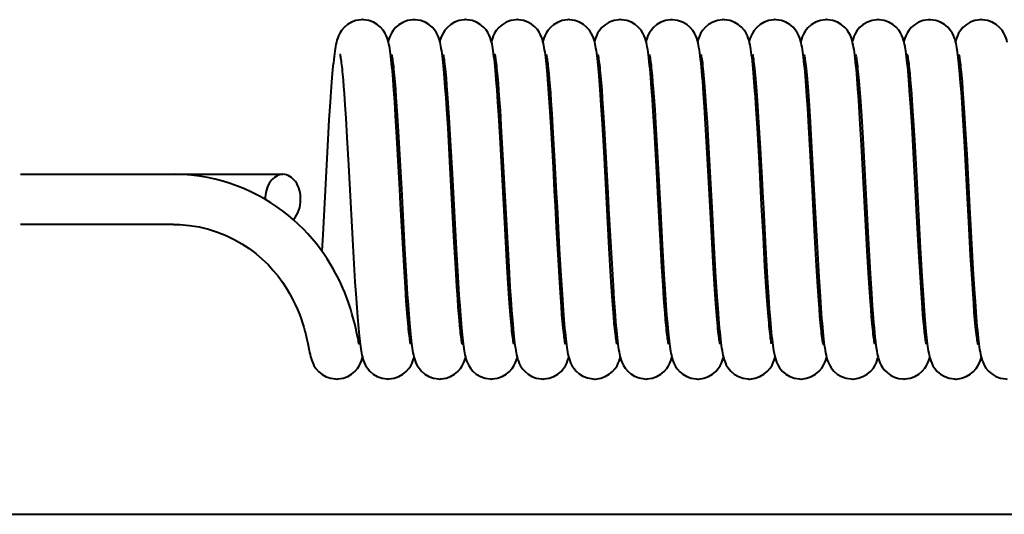
# Model space of a CAD drawing. Units: millimetres. Extents: x 486005 to 499873, y 1562647 to 1618297.
# Drawn here: x 495018 to 495053, y 1565676 to 1565693 of the extents above; entities that cross this region are included whole.
import ezdxf

# ---------------------------------------------------------------- set-up
doc = ezdxf.new("R2010")
doc.units = ezdxf.units.MM
doc.layers.add('конв Липсия', color=7, linetype='Continuous')

# ---------------------------------------------------------------- blocks, each defined once
blk = doc.blocks.new('A$C47B3716E')
at = {"layer": 'конв Липсия', "lineweight": 40}
for p, q in [((3816.107, 1880.369), (3816.125, 1880.167)), ((3823.284, 1880.039), (3823.259, 1880.344)), ((3823.304, 1880.4), (3823.322, 1880.196)), ((3835.905, 1880.389), (3835.924, 1880.177)), ((3837.682, 1880.066), (3837.658, 1880.359)), ((3815.724, 1880.093), (3815.699, 1879.762)), ((3816.125, 1880.167), (3816.143, 1879.943)), ((3817.902, 1879.811), (3817.873, 1880.176)), ((3817.91, 1880.331), (3817.93, 1880.103)), ((3817.93, 1880.103), (3817.951, 1879.848)), ((3819.694, 1879.911), (3819.668, 1880.241)), ((3819.719, 1880.232), (3819.741, 1879.975)), ((3821.502, 1879.812), (3821.473, 1880.177)), ((3821.514, 1880.288), (3821.535, 1880.052)), ((3821.535, 1880.052), (3821.556, 1879.785)), ((3823.31, 1879.694), (3823.284, 1880.039)), ((3823.322, 1880.196), (3823.341, 1879.968)), ((3825.088, 1879.997), (3825.063, 1880.301)), ((3825.113, 1879.657), (3825.088, 1879.997)), ((3825.112, 1880.311), (3825.133, 1880.077)), ((3825.133, 1880.077), (3825.153, 1879.814)), ((3826.896, 1879.888), (3826.868, 1880.242)), ((3826.912, 1880.317), (3826.931, 1880.094)), ((3826.931, 1880.094), (3826.951, 1879.847)), ((3828.71, 1879.7), (3828.678, 1880.113)), ((3828.721, 1880.215), (3828.744, 1879.934)), ((3830.492, 1879.934), (3830.466, 1880.269)), ((3830.521, 1880.209), (3830.545, 1879.927)), ((3832.29, 1879.96), (3832.264, 1880.29)), ((3832.321, 1880.21), (3832.344, 1879.93)), ((3834.098, 1879.858), (3834.07, 1880.213)), ((3834.118, 1880.251), (3834.139, 1880.003)), ((3834.139, 1880.003), (3834.16, 1879.725)), ((3835.887, 1880.004), (3835.86, 1880.333)), ((3835.914, 1879.634), (3835.887, 1880.004)), ((3835.924, 1880.177), (3835.944, 1879.941)), ((3837.707, 1879.738), (3837.682, 1880.066)), ((3837.71, 1880.334), (3837.731, 1880.099)), ((3837.731, 1880.099), (3837.752, 1879.832)), ((3815.699, 1879.762), (3815.673, 1879.395)), ((3816.143, 1879.943), (3816.162, 1879.698)), ((3816.162, 1879.698), (3816.191, 1879.289)), ((3817.931, 1879.394), (3817.902, 1879.811)), ((3817.951, 1879.848), (3817.972, 1879.567)), ((3819.721, 1879.544), (3819.694, 1879.911)), ((3819.741, 1879.975), (3819.763, 1879.689)), ((3819.763, 1879.689), (3819.785, 1879.376)), ((3821.531, 1879.397), (3821.502, 1879.812)), ((3821.556, 1879.785), (3821.577, 1879.488)), ((3823.342, 1879.232), (3823.31, 1879.694)), ((3823.341, 1879.968), (3823.361, 1879.716)), ((3823.361, 1879.716), (3823.381, 1879.442)), ((3825.139, 1879.279), (3825.113, 1879.657)), ((3825.153, 1879.814), (3825.175, 1879.523)), ((3826.924, 1879.494), (3826.896, 1879.888)), ((3826.951, 1879.847), (3826.971, 1879.577)), ((3828.742, 1879.228), (3828.71, 1879.7)), ((3828.744, 1879.934), (3828.768, 1879.619)), ((3830.519, 1879.563), (3830.492, 1879.934)), ((3830.545, 1879.927), (3830.569, 1879.61)), ((3832.317, 1879.593), (3832.29, 1879.96)), ((3832.344, 1879.93), (3832.368, 1879.616)), ((3834.126, 1879.467), (3834.098, 1879.858)), ((3834.16, 1879.725), (3834.182, 1879.418)), ((3835.944, 1879.941), (3835.963, 1879.682)), ((3835.963, 1879.682), (3835.994, 1879.251)), ((3837.732, 1879.376), (3837.707, 1879.738)), ((3837.752, 1879.832), (3837.774, 1879.533)), ((3815.673, 1879.395), (3815.634, 1878.777)), ((3817.961, 1878.931), (3817.931, 1879.394)), ((3817.972, 1879.567), (3818.004, 1879.095)), ((3819.747, 1879.144), (3819.721, 1879.544)), ((3819.785, 1879.376), (3819.819, 1878.855)), ((3821.561, 1878.935), (3821.531, 1879.397)), ((3821.577, 1879.488), (3821.603, 1879.116)), ((3823.381, 1879.442), (3823.411, 1878.987)), ((3825.175, 1879.523), (3825.208, 1879.035)), ((3826.952, 1879.067), (3826.924, 1879.494)), ((3826.971, 1879.577), (3827.002, 1879.129)), ((3828.768, 1879.619), (3828.792, 1879.27)), ((3830.547, 1879.156), (3830.519, 1879.563)), ((3830.569, 1879.61), (3830.593, 1879.26)), ((3832.345, 1879.189), (3832.317, 1879.593)), ((3832.368, 1879.616), (3832.392, 1879.27)), ((3834.167, 1878.827), (3834.126, 1879.467)), ((3834.182, 1879.418), (3834.216, 1878.907)), ((3835.942, 1879.222), (3835.914, 1879.634)), ((3837.771, 1878.766), (3837.732, 1879.376)), ((3837.774, 1879.533), (3837.809, 1879.024)), ((3816.191, 1879.289), (3816.221, 1878.833)), ((3818.004, 1879.095), (3818.037, 1878.562)), ((3819.788, 1878.491), (3819.747, 1879.144)), ((3821.603, 1879.115), (3821.637, 1878.57)), ((3823.386, 1878.518), (3823.342, 1879.232)), ((3823.411, 1878.987), (3823.453, 1878.307)), ((3825.179, 1878.64), (3825.139, 1879.279)), ((3825.208, 1879.035), (3825.242, 1878.486)), ((3826.994, 1878.378), (3826.952, 1879.067)), ((3827.002, 1879.129), (3827.044, 1878.448)), ((3828.791, 1878.432), (3828.742, 1879.228)), ((3828.792, 1879.27), (3828.83, 1878.687)), ((3830.588, 1878.488), (3830.547, 1879.156)), ((3830.593, 1879.26), (3830.631, 1878.674)), ((3832.386, 1878.521), (3832.345, 1879.189)), ((3832.392, 1879.27), (3832.43, 1878.69)), ((3835.986, 1878.528), (3835.942, 1879.222)), ((3835.994, 1879.251), (3836.025, 1878.77)), ((3837.809, 1879.024), (3837.844, 1878.447)), ((3815.634, 1878.777), (3815.593, 1878.086)), ((3816.221, 1878.833), (3816.262, 1878.155)), ((3818.006, 1878.175), (3817.961, 1878.931)), ((3819.819, 1878.855), (3819.867, 1878.058)), ((3821.606, 1878.173), (3821.561, 1878.935)), ((3825.235, 1877.664), (3825.179, 1878.64)), ((3828.83, 1878.687), (3828.882, 1877.803)), ((3830.631, 1878.674), (3830.683, 1877.785)), ((3832.43, 1878.69), (3832.481, 1877.81)), ((3834.222, 1877.897), (3834.167, 1878.827)), ((3834.216, 1878.907), (3834.263, 1878.135)), ((3836.025, 1878.77), (3836.068, 1878.051)), ((3837.825, 1877.838), (3837.771, 1878.766)), ((3818.037, 1878.562), (3818.084, 1877.76)), ((3819.854, 1877.324), (3819.788, 1878.491)), ((3821.637, 1878.57), (3821.696, 1877.554)), ((3823.465, 1877.114), (3823.386, 1878.518)), ((3823.453, 1878.307), (3823.508, 1877.338)), ((3825.242, 1878.486), (3825.29, 1877.659)), ((3827.074, 1876.944), (3826.994, 1878.378)), ((3827.044, 1878.448), (3827.101, 1877.46)), ((3828.871, 1877.005), (3828.791, 1878.432)), ((3830.656, 1877.277), (3830.588, 1878.488)), ((3832.455, 1877.306), (3832.386, 1878.521)), ((3836.061, 1877.196), (3835.986, 1878.528)), ((3837.844, 1878.447), (3837.895, 1877.568)), ((3815.593, 1878.086), (3815.413, 1874.764)), ((3816.262, 1878.155), (3816.315, 1877.195)), ((3819.867, 1878.058), (3819.932, 1876.894)), ((3821.711, 1876.255), (3821.606, 1878.173)), ((3834.263, 1878.135), (3834.323, 1877.049)), ((3836.068, 1878.051), (3836.125, 1877.022)), ((3818.084, 1877.76), (3818.16, 1876.362)), ((3825.417, 1874.29), (3825.235, 1877.664)), ((3828.882, 1877.803), (3828.951, 1876.542)), ((3832.481, 1877.81), (3832.55, 1876.55)), ((3834.351, 1875.506), (3834.222, 1877.897)), ((3837.911, 1876.252), (3837.825, 1877.838)), ((3820.005, 1874.507), (3819.854, 1877.324)), ((3821.696, 1877.554), (3821.817, 1875.297)), ((3830.709, 1876.289), (3830.656, 1877.277)), ((3837.895, 1877.568), (3837.994, 1875.722)), ((3816.315, 1877.195), (3816.49, 1873.962)), ((3823.509, 1876.298), (3823.465, 1877.114)), ((3827.111, 1876.251), (3827.074, 1876.944)), ((3828.983, 1874.917), (3828.871, 1877.005)), ((3834.323, 1877.049), (3834.453, 1874.627)), ((3836.108, 1876.318), (3836.061, 1877.196)), ((3836.125, 1877.022), (3836.271, 1874.301)), ((3804.867, 1876.875), (3814.026, 1876.875)), ((3819.932, 1876.894), (3820.074, 1874.255)), ((3818.16, 1876.362), (3818.273, 1874.268)), ((3821.78, 1874.973), (3821.711, 1876.255)), ((3828.951, 1876.542), (3828.994, 1875.72)), ((3832.55, 1876.55), (3832.594, 1875.724)), ((3836.156, 1875.405), (3836.108, 1876.318)), ((3837.967, 1875.207), (3837.911, 1876.252)), ((3818.218, 1874.27), (3818.133, 1875.848)), ((3823.593, 1875.744), (3823.673, 1874.268)), ((3825.396, 1875.682), (3825.502, 1873.749)), ((3828.994, 1875.72), (3829.07, 1874.324)), ((3830.796, 1875.693), (3830.871, 1874.298)), ((3832.595, 1874.699), (3832.534, 1875.833)), ((3832.594, 1875.724), (3832.67, 1874.326)), ((3837.994, 1875.722), (3838.039, 1874.877)), ((3821.817, 1875.297), (3821.909, 1873.639)), ((3834.422, 1874.206), (3834.351, 1875.506)), ((3836.224, 1874.175), (3836.156, 1875.405)), ((3838.031, 1874.042), (3837.967, 1875.207)), ((3810.208, 1875.125), (3804.867, 1875.125)), ((3821.843, 1873.844), (3821.78, 1874.973)), ((3823.64, 1873.885), (3823.577, 1875.023)), ((3829.045, 1873.804), (3828.983, 1874.917)), ((3838.039, 1874.877), (3838.113, 1873.56)), ((3815.413, 1874.764), (3815.382, 1874.198)), ((3820.057, 1873.602), (3820.005, 1874.507)), ((3827.254, 1873.648), (3827.202, 1874.568)), ((3830.853, 1873.662), (3830.796, 1874.678)), ((3832.652, 1873.68), (3832.595, 1874.699)), ((3834.453, 1874.627), (3834.523, 1873.407)), ((3818.265, 1873.471), (3818.218, 1874.27)), ((3818.273, 1874.268), (3818.329, 1873.309)), ((3820.074, 1874.255), (3820.13, 1873.291)), ((3823.673, 1874.268), (3823.727, 1873.332)), ((3825.464, 1873.487), (3825.417, 1874.29)), ((3827.264, 1874.421), (3827.325, 1873.373)), ((3829.07, 1874.324), (3829.13, 1873.284)), ((3830.871, 1874.298), (3830.931, 1873.263)), ((3832.67, 1874.326), (3832.73, 1873.286)), ((3834.467, 1873.431), (3834.422, 1874.206)), ((3836.276, 1873.283), (3836.224, 1874.175)), ((3836.271, 1874.301), (3836.328, 1873.318)), ((3816.49, 1873.962), (3816.54, 1873.118)), ((3821.89, 1873.06), (3821.843, 1873.844)), ((3823.688, 1873.092), (3823.64, 1873.885)), ((3838.08, 1873.23), (3838.031, 1874.042)), ((3818.299, 1872.931), (3818.265, 1873.471)), ((3820.097, 1872.952), (3820.057, 1873.602)), ((3821.909, 1873.639), (3821.952, 1872.933)), ((3825.498, 1872.947), (3825.464, 1873.487)), ((3825.502, 1873.749), (3825.549, 1872.98)), ((3827.295, 1872.987), (3827.254, 1873.648)), ((3829.092, 1873.028), (3829.045, 1873.804)), ((3830.898, 1872.943), (3830.853, 1873.662)), ((3832.697, 1872.959), (3832.652, 1873.68)), ((3838.113, 1873.56), (3838.157, 1872.86)), ((3818.329, 1873.309), (3818.368, 1872.683)), ((3820.13, 1873.291), (3820.17, 1872.657)), ((3823.727, 1873.332), (3823.768, 1872.692)), ((3827.325, 1873.373), (3827.368, 1872.692)), ((3829.13, 1873.284), (3829.174, 1872.596)), ((3830.931, 1873.263), (3830.975, 1872.582)), ((3832.73, 1873.286), (3832.774, 1872.601)), ((3834.5, 1872.906), (3834.467, 1873.431)), ((3834.523, 1873.407), (3834.566, 1872.715)), ((3836.312, 1872.724), (3836.276, 1873.283)), ((3836.328, 1873.318), (3836.369, 1872.666)), ((3838.115, 1872.69), (3838.08, 1873.23)), ((3816.54, 1873.118), (3816.577, 1872.552)), ((3818.331, 1872.448), (3818.299, 1872.931)), ((3820.127, 1872.513), (3820.097, 1872.952)), ((3821.925, 1872.542), (3821.89, 1873.06)), ((3821.952, 1872.933), (3821.98, 1872.51)), ((3823.723, 1872.572), (3823.688, 1873.092)), ((3825.53, 1872.463), (3825.498, 1872.947)), ((3825.549, 1872.98), (3825.579, 1872.516)), ((3827.325, 1872.542), (3827.295, 1872.987)), ((3829.127, 1872.514), (3829.092, 1873.028)), ((3830.93, 1872.463), (3830.898, 1872.943)), ((3832.729, 1872.478), (3832.697, 1872.959)), ((3834.533, 1872.432), (3834.5, 1872.906)), ((3838.157, 1872.86), (3838.185, 1872.439)), ((3816.577, 1872.552), (3816.601, 1872.211)), ((3818.353, 1872.16), (3818.331, 1872.448)), ((3818.368, 1872.683), (3818.394, 1872.312)), ((3820.146, 1872.246), (3820.127, 1872.513)), ((3820.17, 1872.657), (3820.196, 1872.283)), ((3821.947, 1872.232), (3821.925, 1872.542)), ((3821.98, 1872.51), (3822.007, 1872.126)), ((3823.745, 1872.262), (3823.723, 1872.572)), ((3823.768, 1872.692), (3823.794, 1872.305)), ((3825.552, 1872.174), (3825.53, 1872.463)), ((3825.579, 1872.516), (3825.609, 1872.101)), ((3827.344, 1872.271), (3827.325, 1872.542)), ((3827.368, 1872.692), (3827.395, 1872.3)), ((3829.149, 1872.208), (3829.127, 1872.514)), ((3829.174, 1872.596), (3829.202, 1872.191)), ((3830.952, 1872.174), (3830.93, 1872.463)), ((3830.975, 1872.582), (3831.003, 1872.181)), ((3832.751, 1872.188), (3832.729, 1872.478)), ((3832.774, 1872.601), (3832.802, 1872.197)), ((3834.566, 1872.715), (3834.596, 1872.282)), ((3836.349, 1872.208), (3836.312, 1872.724)), ((3836.369, 1872.666), (3836.396, 1872.285)), ((3838.138, 1872.363), (3838.115, 1872.69)), ((3838.185, 1872.439), (3838.212, 1872.059)), ((3816.601, 1872.211), (3816.625, 1871.899)), ((3818.374, 1871.899), (3818.353, 1872.16)), ((3818.394, 1872.312), (3818.419, 1871.978)), ((3820.165, 1872), (3820.146, 1872.246)), ((3820.196, 1872.283), (3820.221, 1871.949)), ((3821.969, 1871.953), (3821.947, 1872.232)), ((3822.007, 1872.126), (3822.034, 1871.781)), ((3823.767, 1871.982), (3823.745, 1872.262)), ((3823.794, 1872.305), (3823.821, 1871.954)), ((3825.573, 1871.913), (3825.552, 1872.174)), ((3825.609, 1872.101), (3825.638, 1871.741)), ((3827.364, 1872.022), (3827.344, 1872.271)), ((3827.395, 1872.3), (3827.42, 1871.956)), ((3829.171, 1871.932), (3829.149, 1872.208)), ((3829.202, 1872.191), (3829.23, 1871.831)), ((3830.973, 1871.913), (3830.952, 1872.174)), ((3831.003, 1872.181), (3831.031, 1871.824)), ((3832.772, 1871.924), (3832.751, 1872.188)), ((3832.802, 1872.197), (3832.83, 1871.838)), ((3834.554, 1872.148), (3834.533, 1872.432)), ((3834.574, 1871.891), (3834.554, 1872.148)), ((3834.596, 1872.282), (3834.627, 1871.878)), ((3836.396, 1872.285), (3836.421, 1871.947)), ((3838.16, 1872.065), (3838.138, 1872.363)), ((3816.625, 1871.899), (3816.648, 1871.617)), ((3818.394, 1871.667), (3818.374, 1871.899)), ((3818.419, 1871.978), (3818.443, 1871.679)), ((3820.184, 1871.777), (3820.165, 1872)), ((3820.203, 1871.577), (3820.184, 1871.777)), ((3820.221, 1871.949), (3820.245, 1871.652)), ((3821.991, 1871.705), (3821.969, 1871.953)), ((3823.788, 1871.732), (3823.767, 1871.982)), ((3823.821, 1871.954), (3823.846, 1871.64)), ((3825.593, 1871.68), (3825.573, 1871.913)), ((3827.383, 1871.796), (3827.364, 1872.022)), ((3827.401, 1871.593), (3827.383, 1871.796)), ((3827.42, 1871.956), (3827.445, 1871.653)), ((3829.192, 1871.689), (3829.171, 1871.932)), ((3830.993, 1871.678), (3830.973, 1871.913)), ((3832.792, 1871.689), (3832.772, 1871.924)), ((3834.595, 1871.661), (3834.574, 1871.891)), ((3836.421, 1871.947), (3836.446, 1871.65)), ((3838.182, 1871.798), (3838.16, 1872.065)), ((3838.212, 1872.059), (3838.24, 1871.72)), ((3816.658, 1871.07), (3816.599, 1871.356)), ((3836.47, 1871.021), (3836.46, 1871.082)), ((3836.493, 1871.159), (3836.505, 1871.056)), ((3814.893, 1870.964), (3814.944, 1870.717)), ((3836.485, 1870.944), (3836.47, 1871.019)), ((3836.505, 1871.056), (3836.529, 1870.868)), ((3816.798, 1870.497), (3816.816, 1870.43)), ((3815.903, 1869.725), (3815.907, 1869.725)), ((3660.252, 1865), (4018.252, 1865))]:
    blk.add_line(p, q, dxfattribs=at)
for points in [[(3816.802, 1882.275), (3816.756, 1882.273), (3816.576, 1882.244), (3816.416, 1882.183), (3816.279, 1882.101), (3816.164, 1882.004), (3816.076, 1881.902), (3816.013, 1881.806), (3815.969, 1881.716), (3815.937, 1881.635), (3815.913, 1881.559), (3815.893, 1881.485), (3815.877, 1881.411), (3815.862, 1881.335), (3815.848, 1881.255), (3815.835, 1881.17), (3815.822, 1881.08), (3815.81, 1880.984), (3815.798, 1880.881), (3815.786, 1880.77), (3815.773, 1880.651), (3815.761, 1880.525), (3815.749, 1880.39), (3815.724, 1880.093)], [(3817.709, 1881.493), (3817.689, 1881.566), (3817.665, 1881.642), (3817.632, 1881.724), (3817.586, 1881.815), (3817.522, 1881.911), (3817.433, 1882.011), (3817.32, 1882.105), (3817.187, 1882.184), (3817.029, 1882.243), (3816.844, 1882.274), (3816.802, 1882.275)], [(3818.602, 1882.274), (3818.556, 1882.273), (3818.374, 1882.243), (3818.212, 1882.18), (3818.073, 1882.096), (3817.958, 1881.998), (3817.871, 1881.895), (3817.81, 1881.799), (3817.767, 1881.712), (3817.737, 1881.634), (3817.714, 1881.562), (3817.702, 1881.519)], [(3819.509, 1881.492), (3819.489, 1881.567), (3819.464, 1881.644), (3819.431, 1881.727), (3819.384, 1881.818), (3819.319, 1881.915), (3819.231, 1882.013), (3819.119, 1882.105), (3818.987, 1882.183), (3818.831, 1882.243), (3818.646, 1882.273), (3818.602, 1882.274)], [(3820.402, 1882.275), (3820.359, 1882.274), (3820.18, 1882.245), (3820.02, 1882.185), (3819.882, 1882.103), (3819.767, 1882.007), (3819.678, 1881.905), (3819.615, 1881.809), (3819.571, 1881.721), (3819.54, 1881.642), (3819.516, 1881.57), (3819.502, 1881.519)], [(3821.307, 1881.501), (3821.287, 1881.575), (3821.261, 1881.651), (3821.228, 1881.733), (3821.181, 1881.824), (3821.115, 1881.919), (3821.028, 1882.016), (3820.916, 1882.108), (3820.784, 1882.185), (3820.628, 1882.244), (3820.444, 1882.274), (3820.402, 1882.275)], [(3822.202, 1882.275), (3822.158, 1882.273), (3821.978, 1882.244), (3821.816, 1882.183), (3821.677, 1882.099), (3821.561, 1882), (3821.472, 1881.897), (3821.41, 1881.801), (3821.367, 1881.712), (3821.336, 1881.633), (3821.313, 1881.56), (3821.302, 1881.519)], [(3823.103, 1881.518), (3823.082, 1881.59), (3823.056, 1881.666), (3823.022, 1881.747), (3822.973, 1881.836), (3822.907, 1881.93), (3822.818, 1882.025), (3822.707, 1882.114), (3822.576, 1882.189), (3822.421, 1882.246), (3822.24, 1882.274), (3822.202, 1882.275)], [(3824.002, 1882.275), (3823.956, 1882.273), (3823.775, 1882.243), (3823.613, 1882.181), (3823.475, 1882.098), (3823.36, 1882), (3823.272, 1881.897), (3823.21, 1881.8), (3823.166, 1881.71), (3823.135, 1881.629), (3823.111, 1881.553), (3823.102, 1881.519)], [(3824.908, 1881.498), (3824.889, 1881.568), (3824.865, 1881.64), (3824.834, 1881.719), (3824.79, 1881.808), (3824.728, 1881.903), (3824.638, 1882.006), (3824.521, 1882.104), (3824.379, 1882.187), (3824.214, 1882.247), (3824.033, 1882.274), (3824.002, 1882.275)], [(3825.802, 1882.275), (3825.762, 1882.274), (3825.583, 1882.245), (3825.419, 1882.185), (3825.278, 1882.1), (3825.161, 1882.001), (3825.072, 1881.897), (3825.01, 1881.8), (3824.967, 1881.711), (3824.936, 1881.633), (3824.914, 1881.562), (3824.902, 1881.519)], [(3826.713, 1881.477), (3826.693, 1881.553), (3826.668, 1881.632), (3826.636, 1881.716), (3826.59, 1881.808), (3826.526, 1881.905), (3826.438, 1882.006), (3826.324, 1882.102), (3826.188, 1882.183), (3826.027, 1882.244), (3825.842, 1882.274), (3825.802, 1882.275)], [(3827.602, 1882.274), (3827.56, 1882.273), (3827.381, 1882.244), (3827.22, 1882.184), (3827.081, 1882.102), (3826.965, 1882.004), (3826.876, 1881.902), (3826.813, 1881.806), (3826.769, 1881.717), (3826.738, 1881.638), (3826.715, 1881.565), (3826.702, 1881.519)], [(3828.515, 1881.47), (3828.494, 1881.548), (3828.47, 1881.628), (3828.438, 1881.712), (3828.394, 1881.801), (3828.332, 1881.897), (3828.243, 1882.001), (3828.123, 1882.102), (3827.972, 1882.191), (3827.798, 1882.251), (3827.62, 1882.274), (3827.602, 1882.274)], [(3829.402, 1882.275), (3829.37, 1882.274), (3829.196, 1882.249), (3829.031, 1882.19), (3828.886, 1882.106), (3828.763, 1882.003), (3828.669, 1881.893), (3828.605, 1881.791), (3828.561, 1881.698), (3828.531, 1881.618), (3828.509, 1881.544), (3828.502, 1881.518)], [(3830.315, 1881.469), (3830.295, 1881.545), (3830.271, 1881.626), (3830.237, 1881.712), (3830.19, 1881.808), (3830.124, 1881.908), (3830.033, 1882.011), (3829.918, 1882.106), (3829.782, 1882.186), (3829.624, 1882.245), (3829.441, 1882.274), (3829.402, 1882.275)], [(3831.202, 1882.275), (3831.168, 1882.274), (3830.991, 1882.247), (3830.825, 1882.187), (3830.679, 1882.101), (3830.555, 1881.995), (3830.462, 1881.883), (3830.4, 1881.781), (3830.357, 1881.688), (3830.327, 1881.607), (3830.306, 1881.533), (3830.302, 1881.519)], [(3832.115, 1881.47), (3832.095, 1881.545), (3832.071, 1881.626), (3832.037, 1881.712), (3831.99, 1881.808), (3831.923, 1881.909), (3831.833, 1882.011), (3831.719, 1882.105), (3831.585, 1882.184), (3831.427, 1882.244), (3831.243, 1882.274), (3831.202, 1882.275)], [(3833.002, 1882.275), (3832.965, 1882.274), (3832.785, 1882.246), (3832.617, 1882.183), (3832.469, 1882.094), (3832.346, 1881.986), (3832.254, 1881.871), (3832.194, 1881.769), (3832.153, 1881.677), (3832.124, 1881.596), (3832.103, 1881.522), (3832.102, 1881.519)], [(3833.913, 1881.477), (3833.893, 1881.553), (3833.868, 1881.634), (3833.834, 1881.72), (3833.785, 1881.817), (3833.717, 1881.918), (3833.626, 1882.018), (3833.512, 1882.11), (3833.38, 1882.187), (3833.224, 1882.245), (3833.042, 1882.274), (3833.002, 1882.275)], [(3834.802, 1882.275), (3834.768, 1882.274), (3834.592, 1882.248), (3834.426, 1882.188), (3834.28, 1882.102), (3834.156, 1881.996), (3834.063, 1881.884), (3834, 1881.782), (3833.958, 1881.69), (3833.928, 1881.61), (3833.907, 1881.536), (3833.902, 1881.519)], [(3835.71, 1881.489), (3835.69, 1881.562), (3835.666, 1881.639), (3835.633, 1881.722), (3835.586, 1881.815), (3835.52, 1881.914), (3835.428, 1882.016), (3835.312, 1882.11), (3835.176, 1882.189), (3835.017, 1882.247), (3834.836, 1882.274), (3834.802, 1882.275)], [(3836.602, 1882.274), (3836.558, 1882.273), (3836.377, 1882.243), (3836.216, 1882.182), (3836.077, 1882.099), (3835.961, 1882), (3835.872, 1881.897), (3835.81, 1881.8), (3835.767, 1881.711), (3835.736, 1881.631), (3835.712, 1881.557), (3835.702, 1881.519)], [(3837.505, 1881.51), (3837.486, 1881.579), (3837.462, 1881.65), (3837.43, 1881.728), (3837.385, 1881.816), (3837.322, 1881.911), (3837.232, 1882.012), (3837.116, 1882.107), (3836.977, 1882.188), (3836.816, 1882.246), (3836.635, 1882.273), (3836.602, 1882.274)], [(3838.402, 1882.275), (3838.358, 1882.273), (3838.178, 1882.244), (3838.016, 1882.183), (3837.877, 1882.1), (3837.761, 1882.001), (3837.673, 1881.898), (3837.611, 1881.801), (3837.567, 1881.712), (3837.536, 1881.632), (3837.513, 1881.559), (3837.502, 1881.519)], [(3839.311, 1881.484), (3839.292, 1881.558), (3839.268, 1881.634), (3839.236, 1881.716), (3839.191, 1881.807), (3839.128, 1881.903), (3839.039, 1882.005), (3838.924, 1882.102), (3838.786, 1882.184), (3838.623, 1882.245), (3838.439, 1882.274), (3838.402, 1882.275)], [(3817.807, 1880.878), (3817.794, 1880.987), (3817.781, 1881.087), (3817.768, 1881.18), (3817.755, 1881.265), (3817.741, 1881.345), (3817.726, 1881.42), (3817.709, 1881.493)], [(3819.605, 1880.895), (3819.593, 1880.999), (3819.58, 1881.095), (3819.567, 1881.184), (3819.554, 1881.267), (3819.541, 1881.345), (3819.526, 1881.419), (3819.509, 1881.492)], [(3821.406, 1880.883), (3821.393, 1880.993), (3821.38, 1881.093), (3821.367, 1881.186), (3821.354, 1881.272), (3821.34, 1881.351), (3821.324, 1881.427), (3821.307, 1881.501)], [(3823.198, 1880.951), (3823.186, 1881.048), (3823.174, 1881.139), (3823.162, 1881.223), (3823.149, 1881.301), (3823.135, 1881.375), (3823.12, 1881.447), (3823.103, 1881.518)], [(3825.003, 1880.915), (3824.991, 1881.015), (3824.978, 1881.109), (3824.966, 1881.196), (3824.953, 1881.278), (3824.939, 1881.355), (3824.924, 1881.428), (3824.908, 1881.498)], [(3826.8, 1880.937), (3826.787, 1881.046), (3826.773, 1881.145), (3826.759, 1881.237), (3826.745, 1881.321), (3826.73, 1881.401), (3826.713, 1881.477)], [(3828.606, 1880.89), (3828.591, 1881.008), (3828.577, 1881.116), (3828.563, 1881.215), (3828.548, 1881.306), (3828.532, 1881.39), (3828.515, 1881.47)], [(3830.4, 1880.939), (3830.387, 1881.045), (3830.373, 1881.143), (3830.36, 1881.233), (3830.346, 1881.316), (3830.331, 1881.394), (3830.315, 1881.469)], [(3832.199, 1880.948), (3832.186, 1881.052), (3832.173, 1881.147), (3832.159, 1881.236), (3832.146, 1881.318), (3832.131, 1881.395), (3832.115, 1881.47)], [(3834.001, 1880.925), (3833.988, 1881.037), (3833.974, 1881.139), (3833.96, 1881.233), (3833.945, 1881.32), (3833.93, 1881.4), (3833.913, 1881.477)], [(3835.808, 1880.867), (3835.795, 1880.977), (3835.782, 1881.079), (3835.769, 1881.173), (3835.756, 1881.26), (3835.742, 1881.34), (3835.727, 1881.416), (3835.71, 1881.489)], [(3837.599, 1880.95), (3837.587, 1881.047), (3837.574, 1881.137), (3837.562, 1881.221), (3837.549, 1881.299), (3837.535, 1881.373), (3837.521, 1881.443), (3837.505, 1881.51)], [(3816.019, 1881.056), (3816.019, 1881.057), (3816.02, 1881.053), (3816.023, 1881.037), (3816.028, 1881.013), (3816.034, 1880.98), (3816.041, 1880.938), (3816.048, 1880.889), (3816.056, 1880.834), (3816.064, 1880.771), (3816.072, 1880.703), (3816.081, 1880.628), (3816.089, 1880.548), (3816.098, 1880.461), (3816.107, 1880.369)], [(3817.819, 1881.057), (3817.821, 1881.048), (3817.825, 1881.026), (3817.831, 1880.995), (3817.838, 1880.954), (3817.846, 1880.904), (3817.854, 1880.845), (3817.863, 1880.779), (3817.872, 1880.704), (3817.881, 1880.622), (3817.891, 1880.532), (3817.901, 1880.435), (3817.91, 1880.331)], [(3819.619, 1881.056), (3819.619, 1881.055), (3819.622, 1881.041), (3819.627, 1881.016), (3819.634, 1880.979), (3819.642, 1880.932), (3819.65, 1880.876), (3819.659, 1880.81), (3819.668, 1880.735), (3819.678, 1880.651), (3819.688, 1880.559), (3819.698, 1880.458), (3819.709, 1880.349), (3819.719, 1880.232)], [(3821.42, 1881.052), (3821.419, 1881.057), (3821.42, 1881.052), (3821.424, 1881.035), (3821.429, 1881.008), (3821.435, 1880.972), (3821.442, 1880.928), (3821.45, 1880.875), (3821.458, 1880.814), (3821.467, 1880.745), (3821.476, 1880.669), (3821.485, 1880.585), (3821.495, 1880.493), (3821.504, 1880.394), (3821.514, 1880.288)], [(3823.219, 1881.057), (3823.221, 1881.049), (3823.225, 1881.03), (3823.23, 1881.001), (3823.237, 1880.962), (3823.244, 1880.916), (3823.252, 1880.862), (3823.26, 1880.802), (3823.268, 1880.734), (3823.277, 1880.66), (3823.286, 1880.58), (3823.295, 1880.493), (3823.304, 1880.4)], [(3825.019, 1881.056), (3825.021, 1881.047), (3825.026, 1881.025), (3825.032, 1880.993), (3825.039, 1880.951), (3825.047, 1880.899), (3825.055, 1880.839), (3825.064, 1880.77), (3825.073, 1880.693), (3825.083, 1880.609), (3825.092, 1880.517), (3825.102, 1880.417), (3825.112, 1880.311)], [(3826.819, 1881.056), (3826.819, 1881.055), (3826.822, 1881.041), (3826.827, 1881.016), (3826.834, 1880.981), (3826.841, 1880.937), (3826.849, 1880.886), (3826.857, 1880.826), (3826.865, 1880.759), (3826.874, 1880.684), (3826.883, 1880.603), (3826.893, 1880.514), (3826.902, 1880.419), (3826.912, 1880.317)], [(3828.619, 1881.055), (3828.619, 1881.053), (3828.623, 1881.036), (3828.63, 1881.003), (3828.638, 1880.958), (3828.647, 1880.901), (3828.656, 1880.833), (3828.666, 1880.754), (3828.676, 1880.666), (3828.687, 1880.567), (3828.698, 1880.459), (3828.709, 1880.342), (3828.721, 1880.215)], [(3830.419, 1881.055), (3830.42, 1881.053), (3830.424, 1881.035), (3830.43, 1881.001), (3830.438, 1880.956), (3830.447, 1880.898), (3830.456, 1880.83), (3830.466, 1880.751), (3830.477, 1880.662), (3830.488, 1880.563), (3830.499, 1880.455), (3830.51, 1880.337), (3830.521, 1880.209)], [(3832.219, 1881.055), (3832.22, 1881.052), (3832.224, 1881.033), (3832.231, 1880.999), (3832.238, 1880.953), (3832.247, 1880.896), (3832.257, 1880.828), (3832.267, 1880.749), (3832.277, 1880.661), (3832.288, 1880.562), (3832.299, 1880.454), (3832.31, 1880.337), (3832.321, 1880.21)], [(3834.019, 1881.056), (3834.019, 1881.054), (3834.023, 1881.04), (3834.028, 1881.013), (3834.035, 1880.976), (3834.042, 1880.929), (3834.05, 1880.873), (3834.059, 1880.809), (3834.068, 1880.736), (3834.078, 1880.655), (3834.087, 1880.566), (3834.097, 1880.468), (3834.107, 1880.364), (3834.118, 1880.251)], [(3835.819, 1881.056), (3835.819, 1881.057), (3835.82, 1881.05), (3835.825, 1881.031), (3835.83, 1881.002), (3835.837, 1880.963), (3835.844, 1880.917), (3835.852, 1880.863), (3835.86, 1880.801), (3835.869, 1880.732), (3835.877, 1880.657), (3835.886, 1880.574), (3835.896, 1880.485), (3835.905, 1880.389)], [(3837.619, 1881.056), (3837.621, 1881.047), (3837.626, 1881.025), (3837.631, 1880.994), (3837.638, 1880.953), (3837.646, 1880.904), (3837.654, 1880.846), (3837.663, 1880.78), (3837.672, 1880.707), (3837.681, 1880.626), (3837.69, 1880.536), (3837.7, 1880.439), (3837.71, 1880.334)], [(3817.873, 1880.176), (3817.86, 1880.339), (3817.846, 1880.49), (3817.833, 1880.63), (3817.82, 1880.759), (3817.807, 1880.878)], [(3819.668, 1880.241), (3819.655, 1880.391), (3819.642, 1880.531), (3819.63, 1880.662), (3819.617, 1880.783), (3819.605, 1880.895)], [(3821.473, 1880.177), (3821.459, 1880.341), (3821.446, 1880.494), (3821.433, 1880.634), (3821.419, 1880.764), (3821.406, 1880.883)], [(3823.259, 1880.344), (3823.247, 1880.483), (3823.235, 1880.613), (3823.222, 1880.734), (3823.21, 1880.846), (3823.198, 1880.951)], [(3825.063, 1880.301), (3825.051, 1880.44), (3825.039, 1880.571), (3825.027, 1880.693), (3825.015, 1880.808), (3825.003, 1880.915)], [(3826.868, 1880.242), (3826.854, 1880.403), (3826.84, 1880.552), (3826.827, 1880.691), (3826.813, 1880.819), (3826.8, 1880.937)], [(3828.678, 1880.113), (3828.663, 1880.297), (3828.649, 1880.465), (3828.634, 1880.62), (3828.62, 1880.761), (3828.606, 1880.89)], [(3830.466, 1880.269), (3830.452, 1880.422), (3830.439, 1880.566), (3830.426, 1880.7), (3830.413, 1880.824), (3830.4, 1880.939)], [(3832.264, 1880.29), (3832.251, 1880.441), (3832.238, 1880.582), (3832.225, 1880.713), (3832.212, 1880.835), (3832.199, 1880.948)], [(3834.07, 1880.213), (3834.056, 1880.377), (3834.043, 1880.53), (3834.029, 1880.672), (3834.015, 1880.804), (3834.001, 1880.925)], [(3835.86, 1880.333), (3835.847, 1880.481), (3835.834, 1880.62), (3835.821, 1880.748), (3835.808, 1880.867)], [(3837.658, 1880.359), (3837.646, 1880.494), (3837.634, 1880.619), (3837.622, 1880.737), (3837.61, 1880.847), (3837.599, 1880.95)], [(3818.133, 1875.848), (3818.107, 1876.342), (3818.006, 1878.175)], [(3825.29, 1877.659), (3825.368, 1876.218), (3825.396, 1875.682)], [(3830.683, 1877.785), (3830.752, 1876.519), (3830.766, 1876.248), (3830.796, 1875.693)], [(3823.508, 1877.338), (3823.568, 1876.225), (3823.593, 1875.744)], [(3827.101, 1877.46), (3827.19, 1875.796), (3827.264, 1874.421)], [(3832.534, 1875.833), (3832.508, 1876.314), (3832.455, 1877.306)], [(3816.599, 1871.356), (3816.579, 1871.448), (3816.556, 1871.548), (3816.531, 1871.655), (3816.503, 1871.769), (3816.471, 1871.89), (3816.435, 1872.017), (3816.395, 1872.151), (3816.35, 1872.29), (3816.301, 1872.436), (3816.246, 1872.586), (3816.185, 1872.742), (3816.118, 1872.902), (3816.045, 1873.066), (3815.964, 1873.233), (3815.877, 1873.403), (3815.782, 1873.575), (3815.68, 1873.749), (3815.57, 1873.924), (3815.452, 1874.1), (3815.326, 1874.275), (3815.192, 1874.449), (3815.05, 1874.622), (3814.899, 1874.793), (3814.739, 1874.961), (3814.571, 1875.126), (3814.394, 1875.287), (3814.209, 1875.444), (3814.015, 1875.596), (3813.814, 1875.742), (3813.604, 1875.882), (3813.387, 1876.014), (3813.162, 1876.139), (3812.929, 1876.256), (3812.688, 1876.365), (3812.441, 1876.465), (3812.188, 1876.555), (3811.928, 1876.635), (3811.662, 1876.704), (3811.392, 1876.762), (3811.116, 1876.809), (3810.836, 1876.843), (3810.551, 1876.865), (3810.263, 1876.875)], [(3823.577, 1875.023), (3823.537, 1875.774), (3823.509, 1876.298)], [(3827.202, 1874.568), (3827.135, 1875.807), (3827.111, 1876.251)], [(3830.796, 1874.678), (3830.735, 1875.809), (3830.709, 1876.289)], [(3810.208, 1875.125), (3810.427, 1875.12), (3810.77, 1875.09), (3811.103, 1875.036), (3811.427, 1874.958), (3811.739, 1874.859), (3812.039, 1874.739), (3812.324, 1874.602), (3812.593, 1874.45), (3812.847, 1874.283), (3813.084, 1874.103), (3813.304, 1873.915), (3813.506, 1873.719), (3813.69, 1873.519), (3813.858, 1873.315), (3814.008, 1873.111), (3814.142, 1872.909), (3814.261, 1872.711), (3814.365, 1872.518), (3814.456, 1872.332), (3814.534, 1872.154), (3814.602, 1871.984), (3814.661, 1871.824), (3814.711, 1871.673), (3814.753, 1871.532), (3814.79, 1871.401), (3814.821, 1871.279), (3814.849, 1871.166), (3814.872, 1871.061), (3814.893, 1870.964)], [(3836.46, 1871.082), (3836.443, 1871.208), (3836.424, 1871.365), (3836.406, 1871.548), (3836.387, 1871.75), (3836.368, 1871.971), (3836.349, 1872.208)], [(3822.034, 1871.781), (3822.048, 1871.623), (3822.061, 1871.476), (3822.074, 1871.338), (3822.087, 1871.212), (3822.1, 1871.095)], [(3829.23, 1871.831), (3829.244, 1871.667), (3829.258, 1871.515), (3829.271, 1871.372), (3829.284, 1871.24), (3829.298, 1871.118)], [(3831.031, 1871.824), (3831.044, 1871.662), (3831.058, 1871.51), (3831.071, 1871.369), (3831.085, 1871.238), (3831.098, 1871.117)], [(3832.83, 1871.838), (3832.843, 1871.674), (3832.857, 1871.522), (3832.87, 1871.379), (3832.884, 1871.247), (3832.897, 1871.125)], [(3834.627, 1871.878), (3834.642, 1871.689), (3834.658, 1871.51), (3834.674, 1871.34), (3834.691, 1871.181), (3834.708, 1871.032)], [(3838.286, 1870.944), (3838.285, 1870.944), (3838.283, 1870.956), (3838.277, 1870.982), (3838.271, 1871.019), (3838.263, 1871.068), (3838.254, 1871.126), (3838.245, 1871.195), (3838.235, 1871.274), (3838.225, 1871.361), (3838.215, 1871.457), (3838.204, 1871.562), (3838.193, 1871.676), (3838.182, 1871.798)], [(3816.648, 1871.617), (3816.66, 1871.487), (3816.672, 1871.364), (3816.683, 1871.249), (3816.695, 1871.141)], [(3818.486, 1870.943), (3818.483, 1870.952), (3818.479, 1870.973), (3818.473, 1871.003), (3818.466, 1871.044), (3818.459, 1871.093), (3818.45, 1871.151), (3818.442, 1871.217), (3818.433, 1871.292), (3818.423, 1871.374), (3818.414, 1871.464), (3818.404, 1871.562), (3818.394, 1871.667)], [(3818.443, 1871.679), (3818.455, 1871.542), (3818.467, 1871.414), (3818.479, 1871.293), (3818.491, 1871.18), (3818.503, 1871.075)], [(3820.285, 1870.943), (3820.286, 1870.943), (3820.284, 1870.949), (3820.28, 1870.967), (3820.275, 1870.994), (3820.269, 1871.03), (3820.262, 1871.075), (3820.254, 1871.127), (3820.246, 1871.185), (3820.238, 1871.251), (3820.229, 1871.323), (3820.22, 1871.402), (3820.212, 1871.486), (3820.203, 1871.577)], [(3820.245, 1871.652), (3820.257, 1871.517), (3820.269, 1871.39), (3820.281, 1871.271), (3820.293, 1871.16), (3820.305, 1871.056)], [(3822.086, 1870.943), (3822.086, 1870.943), (3822.083, 1870.954), (3822.078, 1870.976), (3822.072, 1871.009), (3822.065, 1871.051), (3822.057, 1871.103), (3822.049, 1871.163), (3822.04, 1871.232), (3822.031, 1871.31), (3822.021, 1871.396), (3822.011, 1871.49), (3822.001, 1871.594), (3821.991, 1871.705)], [(3823.886, 1870.943), (3823.885, 1870.945), (3823.882, 1870.96), (3823.877, 1870.985), (3823.87, 1871.021), (3823.863, 1871.065), (3823.855, 1871.119), (3823.846, 1871.181), (3823.838, 1871.252), (3823.828, 1871.331), (3823.819, 1871.419), (3823.809, 1871.515), (3823.799, 1871.62), (3823.788, 1871.732)], [(3823.846, 1871.64), (3823.859, 1871.498), (3823.872, 1871.365), (3823.884, 1871.242), (3823.897, 1871.127)], [(3825.685, 1870.943), (3825.685, 1870.944), (3825.683, 1870.954), (3825.678, 1870.976), (3825.672, 1871.007), (3825.665, 1871.049), (3825.658, 1871.1), (3825.649, 1871.159), (3825.641, 1871.226), (3825.632, 1871.302), (3825.622, 1871.385), (3825.613, 1871.476), (3825.603, 1871.574), (3825.593, 1871.68)], [(3825.638, 1871.741), (3825.652, 1871.58), (3825.665, 1871.431), (3825.679, 1871.295), (3825.692, 1871.169), (3825.705, 1871.053)], [(3827.486, 1870.943), (3827.484, 1870.951), (3827.48, 1870.97), (3827.474, 1870.998), (3827.468, 1871.035), (3827.461, 1871.081), (3827.453, 1871.134), (3827.445, 1871.194), (3827.436, 1871.261), (3827.428, 1871.334), (3827.419, 1871.414), (3827.41, 1871.5), (3827.401, 1871.593)], [(3827.445, 1871.653), (3827.458, 1871.515), (3827.47, 1871.386), (3827.482, 1871.266), (3827.494, 1871.153), (3827.506, 1871.049)], [(3829.285, 1870.943), (3829.285, 1870.944), (3829.283, 1870.954), (3829.278, 1870.976), (3829.272, 1871.008), (3829.265, 1871.05), (3829.258, 1871.1), (3829.249, 1871.16), (3829.241, 1871.227), (3829.231, 1871.303), (3829.222, 1871.387), (3829.212, 1871.479), (3829.202, 1871.58), (3829.192, 1871.689)], [(3831.085, 1870.948), (3831.084, 1870.951), (3831.079, 1870.97), (3831.073, 1871.002), (3831.066, 1871.043), (3831.059, 1871.094), (3831.05, 1871.154), (3831.041, 1871.222), (3831.032, 1871.298), (3831.023, 1871.382), (3831.013, 1871.473), (3831.003, 1871.572), (3830.993, 1871.678)], [(3832.883, 1870.953), (3832.884, 1870.949), (3832.886, 1870.943), (3832.884, 1870.951), (3832.879, 1870.972), (3832.873, 1871.005), (3832.866, 1871.047), (3832.858, 1871.099), (3832.849, 1871.159), (3832.84, 1871.228), (3832.831, 1871.305), (3832.822, 1871.39), (3832.812, 1871.482), (3832.802, 1871.582), (3832.792, 1871.689)], [(3834.685, 1870.947), (3834.684, 1870.949), (3834.68, 1870.968), (3834.674, 1870.999), (3834.667, 1871.039), (3834.659, 1871.089), (3834.651, 1871.147), (3834.642, 1871.214), (3834.633, 1871.289), (3834.624, 1871.371), (3834.614, 1871.46), (3834.605, 1871.557), (3834.595, 1871.661)], [(3836.446, 1871.65), (3836.458, 1871.515), (3836.469, 1871.389), (3836.481, 1871.27), (3836.493, 1871.159)], [(3838.24, 1871.72), (3838.253, 1871.566), (3838.266, 1871.422), (3838.279, 1871.289), (3838.292, 1871.165), (3838.306, 1871.051)], [(3816.687, 1870.944), (3816.686, 1870.945), (3816.683, 1870.957), (3816.677, 1870.984), (3816.668, 1871.022), (3816.658, 1871.07)], [(3816.695, 1871.141), (3816.707, 1871.04), (3816.719, 1870.946), (3816.731, 1870.858), (3816.743, 1870.777)], [(3818.503, 1871.075), (3818.515, 1870.976), (3818.527, 1870.884), (3818.54, 1870.798), (3818.553, 1870.717), (3818.566, 1870.641), (3818.581, 1870.568), (3818.597, 1870.499)], [(3822.1, 1871.095), (3822.113, 1870.988), (3822.126, 1870.89), (3822.139, 1870.8), (3822.153, 1870.717), (3822.166, 1870.64), (3822.181, 1870.566), (3822.198, 1870.494)], [(3823.897, 1871.127), (3823.909, 1871.021), (3823.922, 1870.922), (3823.935, 1870.831), (3823.948, 1870.746), (3823.961, 1870.667), (3823.976, 1870.591), (3823.993, 1870.517)], [(3829.298, 1871.118), (3829.311, 1871.005), (3829.325, 1870.901), (3829.338, 1870.805), (3829.353, 1870.716), (3829.368, 1870.632), (3829.385, 1870.552)], [(3831.098, 1871.117), (3831.111, 1871.005), (3831.125, 1870.902), (3831.138, 1870.806), (3831.153, 1870.717), (3831.168, 1870.633), (3831.184, 1870.553)], [(3832.897, 1871.125), (3832.91, 1871.012), (3832.924, 1870.908), (3832.938, 1870.811), (3832.952, 1870.721), (3832.967, 1870.636), (3832.984, 1870.556)], [(3814.944, 1870.717), (3814.959, 1870.647), (3814.974, 1870.579), (3814.99, 1870.513), (3815.009, 1870.445), (3815.033, 1870.373), (3815.064, 1870.292), (3815.11, 1870.199), (3815.176, 1870.096), (3815.27, 1869.987), (3815.391, 1869.886), (3815.533, 1869.805), (3815.694, 1869.75), (3815.863, 1869.726), (3815.903, 1869.725)], [(3816.743, 1870.777), (3816.755, 1870.701), (3816.768, 1870.63), (3816.782, 1870.562), (3816.798, 1870.497)], [(3820.305, 1871.056), (3820.317, 1870.96), (3820.329, 1870.87), (3820.341, 1870.787), (3820.354, 1870.71), (3820.367, 1870.638), (3820.381, 1870.569), (3820.396, 1870.502)], [(3825.705, 1871.053), (3825.719, 1870.947), (3825.732, 1870.85), (3825.745, 1870.76), (3825.759, 1870.677), (3825.774, 1870.599), (3825.791, 1870.524)], [(3827.506, 1871.049), (3827.518, 1870.951), (3827.53, 1870.861), (3827.543, 1870.777), (3827.556, 1870.698), (3827.57, 1870.624), (3827.585, 1870.552), (3827.602, 1870.482)], [(3834.708, 1871.032), (3834.726, 1870.894), (3834.745, 1870.765), (3834.754, 1870.708)], [(3836.529, 1870.868), (3836.542, 1870.784), (3836.554, 1870.706), (3836.568, 1870.633), (3836.582, 1870.564), (3836.598, 1870.496)], [(3838.306, 1871.051), (3838.319, 1870.946), (3838.332, 1870.85), (3838.345, 1870.76), (3838.359, 1870.677), (3838.374, 1870.599), (3838.391, 1870.525)], [(3815.907, 1869.725), (3815.941, 1869.726), (3816.125, 1869.755), (3816.286, 1869.815), (3816.422, 1869.896), (3816.537, 1869.992), (3816.625, 1870.093), (3816.688, 1870.189), (3816.734, 1870.28), (3816.766, 1870.362), (3816.791, 1870.439), (3816.802, 1870.481)], [(3816.816, 1870.43), (3816.839, 1870.359), (3816.869, 1870.282), (3816.913, 1870.195), (3816.974, 1870.099), (3817.063, 1869.996), (3817.18, 1869.898), (3817.321, 1869.814), (3817.485, 1869.754), (3817.663, 1869.726), (3817.702, 1869.725)], [(3817.702, 1869.725), (3817.728, 1869.726), (3817.907, 1869.751), (3818.071, 1869.809), (3818.214, 1869.891), (3818.333, 1869.989), (3818.425, 1870.093), (3818.489, 1870.19), (3818.534, 1870.28), (3818.565, 1870.359), (3818.588, 1870.431), (3818.602, 1870.481)], [(3818.597, 1870.499), (3818.616, 1870.43), (3818.639, 1870.357), (3818.67, 1870.279), (3818.714, 1870.192), (3818.776, 1870.098), (3818.864, 1869.996), (3818.979, 1869.899), (3819.119, 1869.815), (3819.282, 1869.755), (3819.461, 1869.726), (3819.502, 1869.725)], [(3819.502, 1869.725), (3819.537, 1869.726), (3819.719, 1869.754), (3819.88, 1869.813), (3820.019, 1869.894), (3820.134, 1869.99), (3820.224, 1870.091), (3820.288, 1870.187), (3820.333, 1870.277), (3820.365, 1870.358), (3820.389, 1870.433), (3820.402, 1870.481)], [(3820.396, 1870.502), (3820.414, 1870.435), (3820.437, 1870.364), (3820.467, 1870.287), (3820.51, 1870.199), (3820.571, 1870.104), (3820.66, 1870), (3820.776, 1869.9), (3820.918, 1869.816), (3821.083, 1869.754), (3821.262, 1869.726), (3821.302, 1869.725)], [(3821.302, 1869.725), (3821.335, 1869.726), (3821.516, 1869.753), (3821.679, 1869.812), (3821.819, 1869.894), (3821.936, 1869.992), (3822.026, 1870.094), (3822.089, 1870.189), (3822.133, 1870.278), (3822.164, 1870.356), (3822.188, 1870.427), (3822.202, 1870.481)], [(3822.198, 1870.494), (3822.218, 1870.422), (3822.244, 1870.346), (3822.277, 1870.264), (3822.324, 1870.174), (3822.389, 1870.08), (3822.476, 1869.984), (3822.585, 1869.894), (3822.715, 1869.817), (3822.868, 1869.758), (3823.049, 1869.727), (3823.102, 1869.725)], [(3823.102, 1869.725), (3823.135, 1869.726), (3823.317, 1869.753), (3823.479, 1869.812), (3823.618, 1869.893), (3823.734, 1869.99), (3823.824, 1870.091), (3823.887, 1870.187), (3823.932, 1870.276), (3823.964, 1870.355), (3823.988, 1870.428), (3824.002, 1870.481)], [(3823.993, 1870.517), (3824.012, 1870.443), (3824.036, 1870.367), (3824.068, 1870.285), (3824.113, 1870.195), (3824.175, 1870.099), (3824.26, 1870), (3824.37, 1869.905), (3824.5, 1869.824), (3824.657, 1869.762), (3824.843, 1869.727), (3824.902, 1869.725)], [(3824.902, 1869.725), (3824.935, 1869.725), (3825.117, 1869.753), (3825.279, 1869.812), (3825.419, 1869.894), (3825.535, 1869.991), (3825.625, 1870.092), (3825.688, 1870.188), (3825.732, 1870.276), (3825.763, 1870.354), (3825.787, 1870.425), (3825.802, 1870.481)], [(3825.791, 1870.524), (3825.81, 1870.449), (3825.835, 1870.371), (3825.867, 1870.288), (3825.911, 1870.197), (3825.974, 1870.1), (3826.06, 1870), (3826.171, 1869.904), (3826.302, 1869.824), (3826.459, 1869.761), (3826.644, 1869.727), (3826.702, 1869.725)], [(3826.702, 1869.725), (3826.738, 1869.726), (3826.92, 1869.754), (3827.082, 1869.814), (3827.22, 1869.894), (3827.335, 1869.99), (3827.424, 1870.092), (3827.488, 1870.188), (3827.533, 1870.278), (3827.566, 1870.36), (3827.59, 1870.436), (3827.602, 1870.48)], [(3827.602, 1870.482), (3827.622, 1870.41), (3827.648, 1870.335), (3827.681, 1870.255), (3827.729, 1870.167), (3827.793, 1870.075), (3827.879, 1869.981), (3827.989, 1869.892), (3828.119, 1869.815), (3828.273, 1869.757), (3828.452, 1869.726), (3828.502, 1869.725)], [(3828.502, 1869.725), (3828.535, 1869.725), (3828.716, 1869.753), (3828.878, 1869.812), (3829.018, 1869.893), (3829.134, 1869.989), (3829.223, 1870.09), (3829.287, 1870.186), (3829.331, 1870.274), (3829.363, 1870.351), (3829.386, 1870.423), (3829.402, 1870.48)], [(3829.385, 1870.552), (3829.404, 1870.473), (3829.427, 1870.393), (3829.459, 1870.308), (3829.503, 1870.213), (3829.567, 1870.11), (3829.66, 1870), (3829.781, 1869.897), (3829.923, 1869.813), (3830.086, 1869.753), (3830.264, 1869.726), (3830.302, 1869.725)], [(3830.302, 1869.725), (3830.327, 1869.725), (3830.506, 1869.75), (3830.672, 1869.809), (3830.818, 1869.893), (3830.941, 1869.996), (3831.035, 1870.106), (3831.099, 1870.208), (3831.143, 1870.301), (3831.173, 1870.382), (3831.196, 1870.457), (3831.202, 1870.48)], [(3831.184, 1870.553), (3831.204, 1870.474), (3831.227, 1870.395), (3831.257, 1870.31), (3831.302, 1870.215), (3831.365, 1870.112), (3831.458, 1870.002), (3831.579, 1869.899), (3831.722, 1869.814), (3831.885, 1869.754), (3832.063, 1869.726), (3832.102, 1869.725)], [(3832.102, 1869.725), (3832.127, 1869.725), (3832.306, 1869.75), (3832.472, 1869.809), (3832.618, 1869.894), (3832.742, 1869.997), (3832.836, 1870.108), (3832.9, 1870.21), (3832.944, 1870.303), (3832.974, 1870.385), (3832.997, 1870.46), (3833.002, 1870.48)], [(3832.984, 1870.556), (3833.003, 1870.476), (3833.026, 1870.397), (3833.057, 1870.312), (3833.101, 1870.217), (3833.164, 1870.114), (3833.257, 1870.003), (3833.378, 1869.899), (3833.522, 1869.814), (3833.686, 1869.753), (3833.864, 1869.726), (3833.902, 1869.725)], [(3833.902, 1869.725), (3833.928, 1869.725), (3834.107, 1869.75), (3834.273, 1869.809), (3834.419, 1869.894), (3834.542, 1869.998), (3834.636, 1870.108), (3834.7, 1870.21), (3834.744, 1870.303), (3834.774, 1870.384), (3834.797, 1870.46), (3834.802, 1870.481)], [(3834.754, 1870.709), (3834.757, 1870.691), (3834.77, 1870.62), (3834.784, 1870.554), (3834.799, 1870.491)], [(3834.799, 1870.491), (3834.816, 1870.429), (3834.837, 1870.364), (3834.864, 1870.294), (3834.901, 1870.217), (3834.953, 1870.13), (3835.024, 1870.039), (3835.117, 1869.947), (3835.234, 1869.863), (3835.368, 1869.794), (3835.518, 1869.746), (3835.681, 1869.726), (3835.702, 1869.725)], [(3835.702, 1869.725), (3835.739, 1869.726), (3835.923, 1869.755), (3836.086, 1869.816), (3836.226, 1869.899), (3836.342, 1869.998), (3836.431, 1870.101), (3836.493, 1870.198), (3836.537, 1870.287), (3836.568, 1870.368), (3836.592, 1870.442), (3836.602, 1870.481)], [(3836.598, 1870.496), (3836.617, 1870.428), (3836.64, 1870.357), (3836.671, 1870.279), (3836.715, 1870.191), (3836.778, 1870.095), (3836.867, 1869.992), (3836.984, 1869.895), (3837.125, 1869.812), (3837.287, 1869.753), (3837.464, 1869.726), (3837.502, 1869.725)], [(3837.502, 1869.725), (3837.534, 1869.725), (3837.714, 1869.752), (3837.876, 1869.811), (3838.015, 1869.891), (3838.132, 1869.987), (3838.221, 1870.088), (3838.285, 1870.183), (3838.33, 1870.27), (3838.361, 1870.348), (3838.385, 1870.418), (3838.402, 1870.48)], [(3838.391, 1870.525), (3838.41, 1870.452), (3838.433, 1870.377), (3838.463, 1870.297), (3838.506, 1870.207), (3838.567, 1870.109), (3838.656, 1870.004), (3838.772, 1869.904), (3838.913, 1869.818), (3839.077, 1869.756), (3839.258, 1869.726), (3839.302, 1869.725)]]:
    blk.add_lwpolyline(points, dxfattribs=at)
for points, knots in [([(3814.026, 1876.875), (3813.857, 1876.875), (3813.49, 1876.614), (3813.408, 1876.215), (3813.408, 1876)], [0, 0, 0, 0, 0.440169, 1, 1, 1, 1]), ([(3814.645, 1876), (3814.645, 1876.215), (3814.563, 1876.614), (3814.195, 1876.875), (3814.026, 1876.875)], [0, 0, 0, 0, 0.559831, 1, 1, 1, 1])]:
    blk.add_open_spline(points, degree=3, knots=knots, dxfattribs=at)
blk.add_open_spline([(3814.389, 1875.29), (3814.565, 1875.47), (3814.645, 1875.748), (3814.645, 1876)], degree=3, dxfattribs=at)

msp = doc.modelspace()

# ---------------------------------------------------------------- block references
at = {"color": 0, "linetype": 'ByBlock'}
msp.add_blockref('A$C47B3716E', (491213.64, 1563811.201), dxfattribs=at)

doc.saveas('drawing.dxf')
